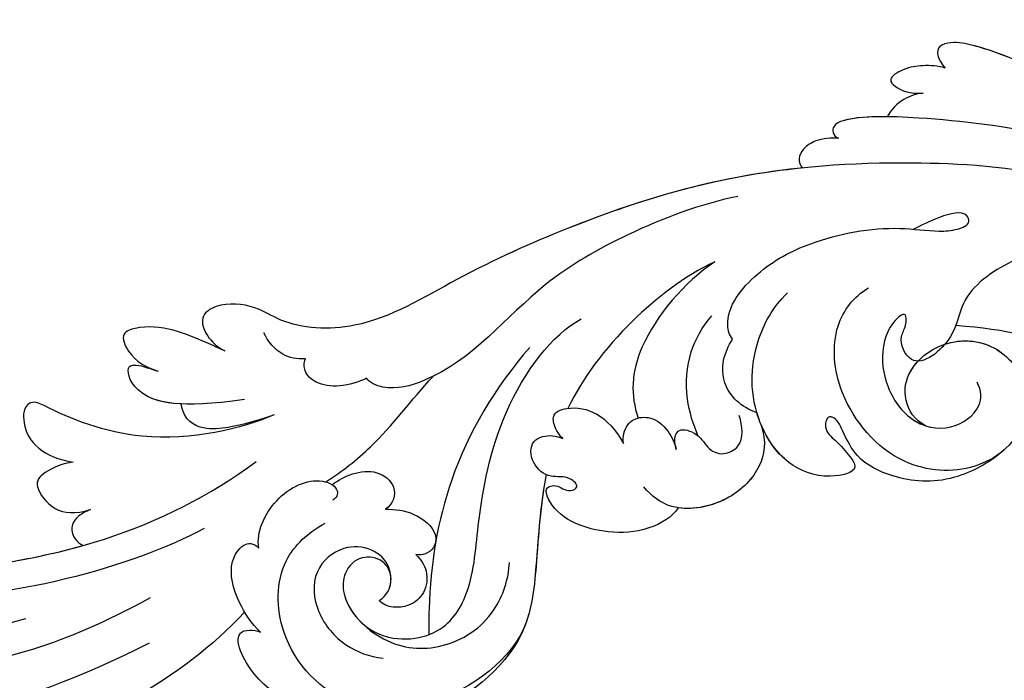
# Model space of a CAD drawing. Units: millimetres. Extents: x 1478 to 6518, y 3045 to 4233.
# Drawn here: x 2054 to 2158, y 3718 to 3788 of the extents above; entities that cross this region are included whole.
import ezdxf

# ---------------------------------------------------------------- set-up
doc = ezdxf.new("R2010")
doc.units = ezdxf.units.MM
doc.linetypes.add('HIDDEN', pattern=[9.525, 6.35, -3.175])
doc.layers.add('A-04.尺寸標註', color=4, linetype='Continuous')
doc.layers.add('H-08.木作(細線)', color=8, linetype='Continuous')
doc.styles.add('新細明體', font='PMingLiU.ttf')
doc.dimstyles.new('4', dxfattribs={"dimtxt": 10, "dimasz": 3, "dimexe": 2, "dimexo": 2, "dimgap": 1.2, "dimtad": 2, "dimdec": 0, "dimtxsty": '新細明體', "dimblk": 'ARCHTICK', "dimcen": 5, "dimclrd": 8, "dimclre": 8, "dimclrt": 4, "dimadec": 0, "dimazin": 0, "dimtfac": 1, "dimtdec": 0, "dimtix": 1, "dimtmove": 2, "dimatfit": 3, "dimldrblk": 'OPEN90', "dimfxl": 1.25, "dimlwd": 9, "dimlwe": 9, "dimarcsym": 0})

# ---------------------------------------------------------------- blocks, each defined once
blk = doc.blocks.new('SE-21042L-1.5-d')
at = {"layer": 'H-08.木作(細線)'}
for points, knots in [([(11904.3, 1953.17), (11903.37, 1952.89), (11902.2, 1952.86), (11900.77, 1952.83), (11899.84, 1952.68), (11899.18, 1952.17), (11899.54, 1951.14), (11902.99, 1952.37), (11905.99, 1954.23), (11911.24, 1956.18), (11914.12, 1956.73), (11916.29, 1956.22), (11915.95, 1954.86), (11915.12, 1953.9)], [0.00463804, 0.00463804, 0.00463804, 0.00463804, 0.00742879, 0.01002662, 0.01140191, 0.01231711, 0.0137416, 0.01678188, 0.02641494, 0.03622208, 0.04033862, 0.04256359, 0.04656004, 0.04656004, 0.04656004, 0.04656004]), ([(11904.3, 1953.17), (11903.37, 1952.89), (11902.2, 1952.86), (11900.77, 1952.83), (11899.84, 1952.68), (11899.18, 1952.17), (11899.54, 1951.14), (11902.99, 1952.37), (11905.99, 1954.23), (11911.24, 1956.18), (11914.12, 1956.73), (11916.29, 1956.22), (11915.95, 1954.86), (11915.12, 1953.9)], [0.00463804, 0.00463804, 0.00463804, 0.00463804, 0.00742879, 0.01002662, 0.01140191, 0.01231711, 0.0137416, 0.01678188, 0.02641494, 0.03622208, 0.04033862, 0.04256359, 0.04656004, 0.04656004, 0.04656004, 0.04656004]), ([(11907.58, 1954.74), (11909.07, 1955.36), (11911.62, 1956.25), (11914.12, 1956.73), (11916.29, 1956.22), (11915.95, 1954.86), (11915.12, 1953.9)], [0.02853941, 0.02853941, 0.02853941, 0.02853941, 0.03622208, 0.04033862, 0.04256359, 0.04656004, 0.04656004, 0.04656004, 0.04656004]), ([(11915.12, 1953.9), (11915.88, 1954.14), (11917.36, 1954.21), (11919.37, 1953.92), (11921.25, 1952.75), (11920.06, 1951.55), (11918.8, 1951.17), (11917.43, 1951.23)], [0, 0, 0, 0, 0.00374593, 0.00687469, 0.00947245, 0.01120619, 0.01562779, 0.01562779, 0.01562779, 0.01562779]), ([(11915.12, 1953.9), (11915.88, 1954.14), (11917.36, 1954.21), (11919.37, 1953.92), (11921.25, 1952.75), (11920.06, 1951.55), (11918.8, 1951.17), (11917.43, 1951.23)], [0, 0, 0, 0, 0.00374593, 0.00687469, 0.00947245, 0.01120619, 0.01562779, 0.01562779, 0.01562779, 0.01562779]), ([(11915.12, 1953.9), (11915.88, 1954.14), (11917.36, 1954.21), (11919.37, 1953.92), (11921.25, 1952.75), (11920.06, 1951.55), (11918.8, 1951.17), (11917.43, 1951.23)], [0, 0, 0, 0, 0.00374593, 0.00687469, 0.00947245, 0.01120619, 0.01562779, 0.01562779, 0.01562779, 0.01562779]), ([(11917.43, 1951.23), (11918.16, 1951.17), (11919.71, 1950.61), (11920.8, 1949.5), (11921.19, 1948.72)], [0, 0, 0, 0, 0.003317528, 0.007414716, 0.007414716, 0.007414716, 0.007414716]), ([(11917.43, 1951.23), (11918.16, 1951.17), (11919.71, 1950.61), (11920.8, 1949.5), (11921.19, 1948.72)], [0, 0, 0, 0, 0.003317528, 0.007414716, 0.007414716, 0.007414716, 0.007414716]), ([(11917.43, 1951.23), (11918.16, 1951.17), (11919.71, 1950.61), (11920.8, 1949.5), (11921.19, 1948.72)], [0, 0, 0, 0, 0.003317528, 0.007414716, 0.007414716, 0.007414716, 0.007414716]), ([(11857.53, 1890.08), (11855.86, 1897.09), (11859.09, 1918.68), (11884.84, 1943.97), (11911.85, 1948.63), (11924.63, 1948.84), (11926.74, 1947.94), (11927.03, 1947.17), (11926.66, 1946.52), (11926.34, 1946.42)], [0, 0, 0, 0, 0.0384109, 0.1027013, 0.1456505, 0.1599473, 0.1630863, 0.1642761, 0.1651786, 0.1651786, 0.1651786, 0.1651786]), ([(11857.53, 1890.08), (11855.86, 1897.09), (11859.09, 1918.68), (11884.84, 1943.97), (11911.85, 1948.63), (11924.63, 1948.84), (11926.74, 1947.94), (11927.03, 1947.17), (11926.66, 1946.52), (11926.34, 1946.42)], [0, 0, 0, 0, 0.0384109, 0.1027013, 0.1456505, 0.1599473, 0.1630863, 0.1642761, 0.1651786, 0.1651786, 0.1651786, 0.1651786]), ([(11921.19, 1948.72), (11923.01, 1948.73), (11925.23, 1948.58), (11926.74, 1947.94), (11927.03, 1947.17), (11926.66, 1946.52), (11926.34, 1946.42)], [0.15092518, 0.15092518, 0.15092518, 0.15092518, 0.15994731, 0.16308629, 0.16427609, 0.16517864, 0.16517864, 0.16517864, 0.16517864]), ([(11926.34, 1946.42), (11927.13, 1946.46), (11928.52, 1946.35), (11930, 1945.43), (11930.63, 1944.26), (11930.36, 1943.53), (11930.08, 1943.25)], [0, 0, 0, 0, 0.003816273, 0.00634295, 0.008143251, 0.009758049, 0.009758049, 0.009758049, 0.009758049]), ([(11926.34, 1946.42), (11927.13, 1946.46), (11928.52, 1946.35), (11930, 1945.43), (11930.63, 1944.26), (11930.36, 1943.53), (11930.08, 1943.25)], [0, 0, 0, 0, 0.003816273, 0.00634295, 0.008143251, 0.009758049, 0.009758049, 0.009758049, 0.009758049]), ([(11926.34, 1946.42), (11927.13, 1946.46), (11928.52, 1946.35), (11930, 1945.43), (11930.63, 1944.26), (11930.36, 1943.53), (11930.08, 1943.25)], [0, 0, 0, 0, 0.003816273, 0.00634295, 0.008143251, 0.009758049, 0.009758049, 0.009758049, 0.009758049]), ([(11889.29, 1932.88), (11890.22, 1933.41), (11890.88, 1934.23), (11890.88, 1935.4), (11888.86, 1935.92), (11887.11, 1935.53), (11883.27, 1934.36), (11896.59, 1942.82), (11926.19, 1945.35), (11946.18, 1940.75), (11965.98, 1931.81), (11975.89, 1925.52), (11984.04, 1925.93), (11987.83, 1928.37), (11991.38, 1928.66), (11994.14, 1926.86), (11992.48, 1924.23), (11990.92, 1923.47)], [0, 0, 0, 0, 0.0034235, 0.0048291, 0.0077953, 0.0123532, 0.0157328, 0.0203758, 0.0661403, 0.1301782, 0.1505479, 0.1683352, 0.1809263, 0.1863096, 0.1931276, 0.1966787, 0.2026934, 0.2026934, 0.2026934, 0.2026934]), ([(11889.29, 1932.88), (11890.22, 1933.41), (11890.88, 1934.23), (11890.88, 1935.4), (11888.86, 1935.92), (11887.11, 1935.53), (11883.27, 1934.36), (11896.59, 1942.82), (11926.19, 1945.35), (11946.18, 1940.75), (11965.98, 1931.81), (11975.89, 1925.52), (11984.04, 1925.93), (11987.83, 1928.37), (11991.38, 1928.66), (11994.14, 1926.86), (11992.48, 1924.23), (11990.92, 1923.47)], [0, 0, 0, 0, 0.0034235, 0.0048291, 0.0077953, 0.0123532, 0.0157328, 0.0203758, 0.0661403, 0.1301782, 0.1505479, 0.1683352, 0.1809263, 0.1863096, 0.1931276, 0.1966787, 0.2026934, 0.2026934, 0.2026934, 0.2026934]), ([(11930.08, 1943.25), (11938.79, 1942.29), (11949.6, 1939.2), (11965.98, 1931.81), (11975.89, 1925.52), (11984.04, 1925.93), (11987.83, 1928.37), (11991.38, 1928.66), (11994.14, 1926.86), (11992.48, 1924.23), (11990.92, 1923.47)], [0.0838084, 0.0838084, 0.0838084, 0.0838084, 0.1301782, 0.1505479, 0.1683352, 0.1809263, 0.1863096, 0.1931276, 0.1966787, 0.2026934, 0.2026934, 0.2026934, 0.2026934]), ([(11936.89, 1940.2), (11940.94, 1939.32), (11947.92, 1936.66), (11959.35, 1930.07), (11965.41, 1921.61), (11973.47, 1919.3), (11975.63, 1920.25), (11975.96, 1920.7)], [0, 0, 0, 0, 0.01955622, 0.03564306, 0.06170847, 0.06840755, 0.07169022, 0.07169022, 0.07169022, 0.07169022]), ([(11936.89, 1940.2), (11940.94, 1939.32), (11947.92, 1936.66), (11959.35, 1930.07), (11965.41, 1921.61), (11973.47, 1919.3), (11975.63, 1920.25), (11975.96, 1920.7)], [0, 0, 0, 0, 0.01955622, 0.03564306, 0.06170847, 0.06840755, 0.07169022, 0.07169022, 0.07169022, 0.07169022]), ([(11937.34, 1925.13), (11937.7, 1925.56), (11938.35, 1928.15), (11934.8, 1932.57), (11928.6, 1935.91), (11921.23, 1937.35), (11916.35, 1936.62), (11913.82, 1936.78), (11912.28, 1937.45), (11912.9, 1939.04), (11915.8, 1938.19), (11917.56, 1937.28), (11918.32, 1936.87)], [0, 0, 0, 0, 0.00243848, 0.01227648, 0.02263225, 0.03745397, 0.04441318, 0.04766587, 0.05034536, 0.05164675, 0.05656097, 0.06144246, 0.06144246, 0.06144246, 0.06144246]), ([(11937.34, 1925.13), (11937.7, 1925.56), (11938.35, 1928.15), (11934.8, 1932.57), (11928.6, 1935.91), (11921.23, 1937.35), (11916.35, 1936.62), (11913.82, 1936.78), (11912.28, 1937.45), (11912.9, 1939.04), (11915.8, 1938.19), (11917.56, 1937.28), (11918.32, 1936.87)], [0, 0, 0, 0, 0.00243848, 0.01227648, 0.02263225, 0.03745397, 0.04441318, 0.04766587, 0.05034536, 0.05164675, 0.05656097, 0.06144246, 0.06144246, 0.06144246, 0.06144246]), ([(11889.87, 1931.9), (11892.62, 1933.31), (11899.57, 1935.68), (11907.2, 1934.6), (11913.27, 1930.16), (11913.74, 1925.33), (11918.31, 1921.51), (11919.89, 1925.3), (11919.03, 1926.52), (11918.94, 1928.42), (11920.69, 1926.9), (11921.71, 1924.19), (11921.39, 1920.53), (11918.84, 1916.47), (11914.44, 1915.4), (11910.98, 1917.76), (11911.02, 1919.88), (11911.48, 1920.79)], [0, 0, 0, 0, 0.01406613, 0.02884642, 0.03979089, 0.04590122, 0.05359002, 0.05802986, 0.06013798, 0.06192081, 0.0641697, 0.06706938, 0.07372083, 0.0813247, 0.08805771, 0.09373247, 0.09736894, 0.09736894, 0.09736894, 0.09736894]), ([(11889.87, 1931.9), (11892.62, 1933.31), (11899.57, 1935.68), (11907.2, 1934.6), (11913.27, 1930.16), (11913.74, 1925.33), (11918.31, 1921.51), (11919.89, 1925.3), (11919.03, 1926.52), (11918.94, 1928.42), (11920.69, 1926.9), (11921.71, 1924.19), (11921.39, 1920.53), (11919.35, 1917.28), (11917.4, 1916.32), (11916.89, 1916.16)], [0, 0, 0, 0, 0.01406613, 0.02884642, 0.03979089, 0.04590122, 0.05359002, 0.05802986, 0.06013798, 0.06192081, 0.0641697, 0.06706938, 0.07372083, 0.0813247, 0.08389097, 0.08389097, 0.08389097, 0.08389097]), ([(11939.27, 1933.27), (11942.47, 1931.16), (11947.97, 1924.42), (11948.08, 1919.16), (11947.24, 1916.73)], [0, 0, 0, 0, 0.01701328, 0.0312757, 0.0312757, 0.0312757, 0.0312757]), ([(11939.27, 1933.27), (11942.49, 1931.76), (11948.96, 1926.59), (11953.11, 1920.95), (11954.66, 1917.7)], [0, 0, 0, 0, 0.01573359, 0.03442749, 0.03442749, 0.03442749, 0.03442749]), ([(11916.89, 1916.16), (11918.08, 1916.7), (11919.43, 1918.94), (11918.76, 1922.38), (11915.14, 1925.33), (11909.83, 1925.31), (11905.96, 1921.16), (11906.29, 1915.25), (11911.47, 1911.01), (11920.23, 1911.56), (11926.36, 1918.79), (11927.05, 1926.46), (11924.62, 1929.71), (11923.04, 1930.66)], [0, 0, 0, 0, 0.00503896, 0.01029087, 0.01726821, 0.02548429, 0.03360405, 0.04077196, 0.05141204, 0.06271515, 0.07721315, 0.08870713, 0.09781375, 0.09781375, 0.09781375, 0.09781375]), ([(11908.73, 1913.56), (11910.12, 1912.29), (11914.51, 1909.93), (11919.77, 1910.36), (11924, 1912.32), (11925.41, 1915.01), (11926.25, 1916.87), (11927.33, 1917.12), (11927.75, 1915.64), (11926.17, 1914.38), (11925.01, 1913.11), (11923.75, 1911.28), (11927.64, 1910.32), (11931.88, 1911.97), (11935.53, 1917.58), (11935.45, 1924.19), (11933.14, 1928.54), (11931.57, 1930.06)], [0, 0, 0, 0, 0.00782337, 0.0180267, 0.02511687, 0.02973991, 0.0322765, 0.03246231, 0.03459125, 0.03730093, 0.04089823, 0.04312533, 0.04766613, 0.05424389, 0.0621815, 0.07672893, 0.08643562, 0.08643562, 0.08643562, 0.08643562]), ([(11913.77, 1926.79), (11908.38, 1926.41), (11899.44, 1924.31), (11888.27, 1918.79), (11881.88, 1912.62)], [0, 0, 0, 0, 0.02472373, 0.05939716, 0.05939716, 0.05939716, 0.05939716]), ([(11940.88, 1914.89), (11941.43, 1916.06), (11942.41, 1919.35), (11942.05, 1923.6), (11940.58, 1926.42), (11939.54, 1927.58)], [0, 0, 0, 0, 0.00607612, 0.01428365, 0.02138773, 0.02138773, 0.02138773, 0.02138773]), ([(11976.18, 1894.83), (11973.88, 1892.88), (11968.05, 1893.06), (11964.49, 1898.42), (11964.14, 1906.24), (11961.99, 1917.9), (11956.4, 1925.48), (11953.34, 1927.14)], [0, 0, 0, 0, 0.00854001, 0.01709126, 0.02988326, 0.04861246, 0.06894869, 0.06894869, 0.06894869, 0.06894869]), ([(11976.18, 1894.83), (11973.88, 1892.88), (11968.05, 1893.06), (11964.49, 1898.42), (11964.14, 1906.24), (11961.99, 1917.9), (11956.4, 1925.48), (11953.34, 1927.14)], [0, 0, 0, 0, 0.00854001, 0.01709126, 0.02988326, 0.04861246, 0.06894869, 0.06894869, 0.06894869, 0.06894869]), ([(11990.92, 1923.47), (11991.57, 1923.77), (11993.37, 1924.57), (11996.42, 1925.79), (11999.59, 1926.15), (12002.05, 1925.22), (12000.86, 1922.6), (11999.26, 1921.65), (11997.94, 1921.3)], [0, 0, 0, 0, 0.00340743, 0.00938511, 0.01580743, 0.01820687, 0.02153879, 0.02778132, 0.02778132, 0.02778132, 0.02778132]), ([(11990.92, 1923.47), (11991.57, 1923.77), (11993.37, 1924.57), (11996.42, 1925.79), (11999.59, 1926.15), (12002.05, 1925.22), (12000.86, 1922.6), (11999.26, 1921.65), (11997.94, 1921.3)], [0, 0, 0, 0, 0.00340743, 0.00938511, 0.01580743, 0.01820687, 0.02153879, 0.02778132, 0.02778132, 0.02778132, 0.02778132]), ([(11990.92, 1923.47), (11991.57, 1923.77), (11993.37, 1924.57), (11996.42, 1925.79), (11999.59, 1926.15), (12002.05, 1925.22), (12000.86, 1922.6), (11999.26, 1921.65), (11997.94, 1921.3)], [0, 0, 0, 0, 0.00340743, 0.00938511, 0.01580743, 0.01820687, 0.02153879, 0.02778132, 0.02778132, 0.02778132, 0.02778132]), ([(11914.91, 1924.79), (11913.34, 1925.32), (11909.75, 1925.23), (11905.96, 1921.16), (11906.22, 1916.44), (11907.85, 1914.3), (11908.73, 1913.56)], [0.01773696, 0.01773696, 0.01773696, 0.01773696, 0.02548429, 0.03360405, 0.04077196, 0.04619778, 0.04619778, 0.04619778, 0.04619778]), ([(11934.72, 1917.4), (11936.38, 1917.94), (11939.03, 1920.49), (11938.23, 1923.76), (11937.34, 1925.13)], [0, 0, 0, 0, 0.00687115, 0.01450586, 0.01450586, 0.01450586, 0.01450586]), ([(11934.72, 1917.4), (11936.38, 1917.94), (11939.03, 1920.49), (11938.23, 1923.76), (11937.34, 1925.13)], [0, 0, 0, 0, 0.00687115, 0.01450586, 0.01450586, 0.01450586, 0.01450586]), ([(11982.41, 1922.7), (11983.3, 1922.64), (11985.1, 1923.01), (11986.4, 1924.49), (11986.81, 1925.43)], [0, 0, 0, 0, 0.003805607, 0.008569713, 0.008569713, 0.008569713, 0.008569713]), ([(11982.41, 1922.7), (11983.3, 1922.64), (11985.1, 1923.01), (11986.4, 1924.49), (11986.81, 1925.43)], [0, 0, 0, 0, 0.003805607, 0.008569713, 0.008569713, 0.008569713, 0.008569713]), ([(11958.74, 1924.1), (11962.38, 1919.82), (11967.49, 1911.16), (11969.19, 1900.23), (11969.17, 1894.62), (11969.16, 1893.72)], [0, 0, 0, 0, 0.02573947, 0.04762831, 0.05183098, 0.05183098, 0.05183098, 0.05183098]), ([(11916.89, 1916.16), (11918.08, 1916.7), (11919.43, 1918.94), (11918.95, 1921.42), (11918.04, 1922.65), (11917.73, 1922.98)], [0, 0, 0, 0, 0.00503896, 0.01029087, 0.01245066, 0.01245066, 0.01245066, 0.01245066]), ([(11975.96, 1920.7), (11976.74, 1920.3), (11978.87, 1919.64), (11981.21, 1920.04), (11982.51, 1921.16), (11982.6, 1922.28), (11982.41, 1922.7)], [0, 0, 0, 0, 0.00402634, 0.00807696, 0.01118973, 0.01327001, 0.01327001, 0.01327001, 0.01327001]), ([(11975.96, 1920.7), (11976.74, 1920.3), (11978.87, 1919.64), (11981.21, 1920.04), (11982.51, 1921.16), (11982.6, 1922.28), (11982.41, 1922.7)], [0, 0, 0, 0, 0.00402634, 0.00807696, 0.01118973, 0.01327001, 0.01327001, 0.01327001, 0.01327001]), ([(11907.17, 1922.02), (11906.92, 1921.62), (11906.04, 1919.79), (11906.22, 1916.44), (11907.85, 1914.3), (11908.73, 1913.56)], [0.03146726, 0.03146726, 0.03146726, 0.03146726, 0.03360405, 0.04077196, 0.04619778, 0.04619778, 0.04619778, 0.04619778]), ([(11988.81, 1918.36), (11995.76, 1917.31), (12000.67, 1918.7), (12001.25, 1921.27), (12000.94, 1921.86), (11999.9, 1922.03), (11998.62, 1921.44), (11997.94, 1921.3)], [0, 0, 0, 0, 0.00508733, 0.01030932, 0.01138039, 0.01300258, 0.0171966, 0.0171966, 0.0171966, 0.0171966]), ([(11995.48, 1917.85), (11997.63, 1917.93), (12000.78, 1919.19), (12001.25, 1921.27), (12000.94, 1921.86), (11999.9, 1922.03), (11998.62, 1921.44), (11997.94, 1921.3)], [0.00216062, 0.00216062, 0.00216062, 0.00216062, 0.00508733, 0.01030932, 0.01138039, 0.01300258, 0.0171966, 0.0171966, 0.0171966, 0.0171966]), ([(11995.48, 1917.85), (11997.63, 1917.93), (12000.78, 1919.19), (12001.25, 1921.27), (12000.94, 1921.86), (11999.9, 1922.03), (11998.62, 1921.44), (11997.94, 1921.3)], [0.00216062, 0.00216062, 0.00216062, 0.00216062, 0.00508733, 0.01030932, 0.01138039, 0.01300258, 0.0171966, 0.0171966, 0.0171966, 0.0171966]), ([(11980.15, 1909.74), (11978.42, 1910.88), (11974.29, 1914.14), (11971.22, 1918.44), (11968.92, 1920.96)], [0, 0, 0, 0, 0.00950177, 0.02527473, 0.02527473, 0.02527473, 0.02527473]), ([(11980.15, 1909.74), (11978.42, 1910.88), (11974.29, 1914.14), (11971.22, 1918.44), (11968.92, 1920.96)], [0, 0, 0, 0, 0.00950177, 0.02527473, 0.02527473, 0.02527473, 0.02527473]), ([(11908.73, 1913.56), (11910.12, 1912.29), (11914.51, 1909.93), (11919.77, 1910.36), (11924, 1912.32), (11925.41, 1915.01), (11926.25, 1916.87), (11927.33, 1917.12), (11927.75, 1915.64), (11926.17, 1914.38), (11925.01, 1913.11), (11923.75, 1911.28), (11927.64, 1910.32), (11931.88, 1911.97), (11933.93, 1915.12), (11934.61, 1917.04), (11934.72, 1917.4)], [0, 0, 0, 0, 0.00782337, 0.0180267, 0.02511687, 0.02973991, 0.0322765, 0.03246231, 0.03459125, 0.03730093, 0.04089823, 0.04312533, 0.04766613, 0.05424389, 0.0621815, 0.06396625, 0.06396625, 0.06396625, 0.06396625]), ([(11955.19, 1914.53), (11955.46, 1914.73), (11955.96, 1915.49), (11956.51, 1917.18), (11953.34, 1918.35), (11950.4, 1916.98), (11948.77, 1914.03)], [0, 0, 0, 0, 0.00168939, 0.00443801, 0.0084411, 0.02153257, 0.02153257, 0.02153257, 0.02153257]), ([(11955.19, 1914.53), (11955.46, 1914.73), (11955.96, 1915.49), (11956.51, 1917.18), (11953.34, 1918.35), (11950.4, 1916.98), (11948.77, 1914.03)], [0, 0, 0, 0, 0.00168939, 0.00443801, 0.0084411, 0.02153257, 0.02153257, 0.02153257, 0.02153257]), ([(11985.65, 1916.78), (11988.9, 1915.31), (11998.8, 1912.89), (12007.85, 1916.45), (12010.88, 1918.03), (12012.12, 1917.51), (12012.37, 1914.25), (12009.97, 1912.11), (12006.83, 1911.62)], [0, 0, 0, 0, 0.02199123, 0.03911835, 0.04209739, 0.04225948, 0.04623517, 0.05621782, 0.05621782, 0.05621782, 0.05621782]), ([(11985.65, 1916.78), (11988.9, 1915.31), (11998.8, 1912.89), (12007.85, 1916.45), (12010.88, 1918.03), (12012.12, 1917.51), (12012.37, 1914.25), (12009.97, 1912.11), (12006.83, 1911.62)], [0, 0, 0, 0, 0.02199123, 0.03911835, 0.04209739, 0.04225948, 0.04623517, 0.05621782, 0.05621782, 0.05621782, 0.05621782]), ([(11985.65, 1916.78), (11988.9, 1915.31), (11998.8, 1912.89), (12007.85, 1916.45), (12010.88, 1918.03), (12012.12, 1917.51), (12012.37, 1914.25), (12009.97, 1912.11), (12006.83, 1911.62)], [0, 0, 0, 0, 0.02199123, 0.03911835, 0.04209739, 0.04225948, 0.04623517, 0.05621782, 0.05621782, 0.05621782, 0.05621782]), ([(11985.65, 1916.78), (11987.28, 1916.19), (11989.88, 1915.43), (11993.06, 1915.05), (11995.2, 1916.05), (11995.48, 1917.85)], [0, 0, 0, 0, 0.00842767, 0.01305839, 0.01808488, 0.01808488, 0.01808488, 0.01808488]), ([(11985.65, 1916.78), (11987.28, 1916.19), (11989.88, 1915.43), (11993.06, 1915.05), (11995.2, 1916.05), (11995.48, 1917.85)], [0, 0, 0, 0, 0.00842767, 0.01305839, 0.01808488, 0.01808488, 0.01808488, 0.01808488]), ([(11985.65, 1916.78), (11987.28, 1916.19), (11989.88, 1915.43), (11993.06, 1915.05), (11995.2, 1916.05), (11995.48, 1917.85)], [0, 0, 0, 0, 0.00842767, 0.01305839, 0.01808488, 0.01808488, 0.01808488, 0.01808488]), ([(11908.73, 1913.56), (11910.12, 1912.29), (11914.51, 1909.93), (11919.77, 1910.36), (11924, 1912.32), (11925.41, 1915.01), (11926.25, 1916.87), (11927.33, 1917.12), (11927.75, 1915.64), (11926.17, 1914.38), (11925.01, 1913.11), (11923.75, 1911.28), (11927.64, 1910.32), (11931.8, 1911.94), (11933.61, 1914.64), (11934.25, 1916.13)], [0, 0, 0, 0, 0.00782337, 0.0180267, 0.02511687, 0.02973991, 0.0322765, 0.03246231, 0.03459125, 0.03730093, 0.04089823, 0.04312533, 0.04766613, 0.05424389, 0.06182604, 0.06182604, 0.06182604, 0.06182604]), ([(11943.2, 1913.45), (11943.22, 1913.68), (11943.46, 1914.44), (11943.12, 1915.89), (11940.67, 1915.12), (11939.93, 1913.45), (11938.27, 1912.8), (11935.95, 1913.95), (11936.21, 1915.98), (11936.58, 1917.08)], [0, 0, 0, 0, 0.00123992, 0.00358785, 0.0062609, 0.00963928, 0.01243597, 0.01506906, 0.01991643, 0.01991643, 0.01991643, 0.01991643]), ([(11943.2, 1913.45), (11943.22, 1913.68), (11943.46, 1914.44), (11943.12, 1915.89), (11940.67, 1915.12), (11939.93, 1913.45), (11938.27, 1912.8), (11935.95, 1913.95), (11936.21, 1915.98), (11936.58, 1917.08)], [0, 0, 0, 0, 0.00123992, 0.00358785, 0.0062609, 0.00963928, 0.01243597, 0.01506906, 0.01991643, 0.01991643, 0.01991643, 0.01991643]), ([(11948.77, 1914.03), (11948.82, 1914.36), (11948.76, 1915.58), (11947.82, 1916.76), (11945.83, 1916.97), (11944.14, 1915.73), (11943.3, 1914.02), (11943.2, 1913.45)], [0, 0, 0, 0, 0.00157828, 0.00491093, 0.00808722, 0.01173167, 0.01446241, 0.01446241, 0.01446241, 0.01446241]), ([(11948.77, 1914.03), (11948.82, 1914.36), (11948.76, 1915.58), (11947.82, 1916.76), (11945.83, 1916.97), (11944.14, 1915.73), (11943.3, 1914.02), (11943.2, 1913.45)], [0, 0, 0, 0, 0.00157828, 0.00491093, 0.00808722, 0.01173167, 0.01446241, 0.01446241, 0.01446241, 0.01446241]), ([(11934.25, 1916.13), (11933.67, 1914.31), (11934.06, 1911.52), (11937.67, 1907.72), (11943.35, 1906.66), (11945.79, 1908.51), (11946.59, 1909.5)], [0, 0, 0, 0, 0.00639707, 0.01347953, 0.02282421, 0.02901038, 0.02901038, 0.02901038, 0.02901038]), ([(11934.25, 1916.13), (11933.67, 1914.31), (11934.06, 1911.52), (11937.67, 1907.72), (11943.35, 1906.66), (11945.79, 1908.51), (11946.59, 1909.5)], [0, 0, 0, 0, 0.00639707, 0.01347953, 0.02282421, 0.02901038, 0.02901038, 0.02901038, 0.02901038]), ([(11934.25, 1916.13), (11933.67, 1914.31), (11934.06, 1911.52), (11937.49, 1907.9), (11941.25, 1907.06), (11942.96, 1907.31)], [0, 0, 0, 0, 0.00639707, 0.01347953, 0.0217345, 0.0217345, 0.0217345, 0.0217345]), ([(11942.96, 1907.31), (11943.48, 1906.33), (11946.31, 1904.69), (11951.1, 1904.47), (11955.98, 1906.02), (11957.19, 1909.41), (11955.52, 1909.65), (11954.69, 1908.72), (11953.3, 1909.45), (11954.62, 1910.67), (11956.64, 1910.22), (11958.57, 1911.85), (11958.68, 1914.05), (11957.01, 1914.95), (11955.87, 1914.8), (11955.19, 1914.53)], [0, 0, 0, 0, 0.00570594, 0.01244027, 0.02342177, 0.02665096, 0.02772368, 0.03031972, 0.03155279, 0.03330194, 0.03608991, 0.03962739, 0.04332183, 0.04508745, 0.04855647, 0.04855647, 0.04855647, 0.04855647]), ([(11942.96, 1907.31), (11943.48, 1906.33), (11946.31, 1904.69), (11951.1, 1904.47), (11955.98, 1906.02), (11957.19, 1909.41), (11955.52, 1909.65), (11954.69, 1908.72), (11953.3, 1909.45), (11954.62, 1910.67), (11956.64, 1910.22), (11958.57, 1911.85), (11958.68, 1914.05), (11957.01, 1914.95), (11955.87, 1914.8), (11955.19, 1914.53)], [0, 0, 0, 0, 0.00570594, 0.01244027, 0.02342177, 0.02665096, 0.02772368, 0.03031972, 0.03155279, 0.03330194, 0.03608991, 0.03962739, 0.04332183, 0.04508745, 0.04855647, 0.04855647, 0.04855647, 0.04855647]), ([(12034.95, 1899.77), (12032.76, 1899.66), (12021.63, 1899.53), (12004.49, 1901.94), (11992.36, 1908.2), (11987.51, 1911.84)], [0.05232503, 0.05232503, 0.05232503, 0.05232503, 0.06186305, 0.10065986, 0.13106328, 0.13106328, 0.13106328, 0.13106328]), ([(12006.83, 1911.62), (12007.87, 1911.5), (12010.02, 1910.56), (12011.09, 1909.15), (12008.79, 1906.18), (12006.59, 1906.15), (12004.96, 1906.62)], [0, 0, 0, 0, 0.0050435, 0.00933031, 0.01409231, 0.01917094, 0.01917094, 0.01917094, 0.01917094]), ([(12006.83, 1911.62), (12007.87, 1911.5), (12010.02, 1910.56), (12011.09, 1909.15), (12008.79, 1906.18), (12006.59, 1906.15), (12004.96, 1906.62)], [0, 0, 0, 0, 0.0050435, 0.00933031, 0.01409231, 0.01917094, 0.01917094, 0.01917094, 0.01917094]), ([(12006.83, 1911.62), (12007.87, 1911.5), (12010.02, 1910.56), (12011.09, 1909.15), (12008.79, 1906.18), (12006.59, 1906.15), (12004.96, 1906.62)], [0, 0, 0, 0, 0.0050435, 0.00933031, 0.01409231, 0.01917094, 0.01917094, 0.01917094, 0.01917094]), ([(11956.91, 1910.69), (11957.49, 1907.56), (11957.78, 1901.84), (11958.64, 1892.3), (11968.24, 1884.24), (11980.56, 1883.85), (11988.08, 1888.62), (11989.36, 1892.92), (11989.06, 1894.1), (11987.64, 1894.16), (11986.92, 1893.85)], [0.04732921, 0.04732921, 0.04732921, 0.04732921, 0.06401181, 0.07658692, 0.0958769, 0.11105908, 0.12974462, 0.13181609, 0.13315451, 0.13625352, 0.13625352, 0.13625352, 0.13625352]), ([(11956.91, 1910.69), (11957.49, 1907.56), (11957.78, 1901.84), (11958.64, 1892.3), (11968.24, 1884.24), (11980.56, 1883.85), (11988.08, 1888.62), (11989.36, 1892.92), (11989.06, 1894.1), (11987.64, 1894.16), (11986.92, 1893.85)], [0.04732921, 0.04732921, 0.04732921, 0.04732921, 0.06401181, 0.07658692, 0.0958769, 0.11105908, 0.12974462, 0.13181609, 0.13315451, 0.13625352, 0.13625352, 0.13625352, 0.13625352]), ([(11979.47, 1909.45), (11978.82, 1909.96), (11977.41, 1910.75), (11974.7, 1911.11), (11972.5, 1909.35), (11972.97, 1907.48), (11973.84, 1906.91)], [0, 0, 0, 0, 0.00382288, 0.00779178, 0.01166014, 0.01579537, 0.01579537, 0.01579537, 0.01579537]), ([(11979.47, 1909.45), (11978.82, 1909.96), (11977.41, 1910.75), (11974.7, 1911.11), (11972.5, 1909.35), (11972.97, 1907.48), (11973.84, 1906.91)], [0, 0, 0, 0, 0.00382288, 0.00779178, 0.01166014, 0.01579537, 0.01579537, 0.01579537, 0.01579537]), ([(11942.96, 1907.31), (11943.48, 1906.33), (11946.31, 1904.69), (11951.1, 1904.47), (11955.83, 1905.97), (11957, 1908.89), (11956.81, 1909.23)], [0, 0, 0, 0, 0.00570594, 0.01244027, 0.02342177, 0.02600493, 0.02600493, 0.02600493, 0.02600493]), ([(11957.14, 1909.32), (11957.54, 1906.61), (11957.83, 1901.36), (11958.64, 1892.3), (11965.22, 1886.78), (11969.54, 1885.25), (11969.62, 1885.22)], [0.04975016, 0.04975016, 0.04975016, 0.04975016, 0.06401181, 0.07658692, 0.0958769, 0.09624433, 0.09624433, 0.09624433, 0.09624433]), ([(11987.17, 1902.7), (11987.33, 1903.56), (11986.86, 1906.25), (11984.06, 1909.39), (11980.69, 1910.07), (11978.86, 1909.28), (11978.83, 1908.2), (11979.39, 1907.83)], [0, 0, 0, 0, 0.00430629, 0.01303973, 0.0171726, 0.02020106, 0.02217551, 0.02217551, 0.02217551, 0.02217551]), ([(11987.17, 1902.7), (11987.33, 1903.56), (11986.86, 1906.25), (11984.06, 1909.39), (11980.69, 1910.07), (11978.86, 1909.28), (11978.83, 1908.2), (11979.39, 1907.83)], [0, 0, 0, 0, 0.00430629, 0.01303973, 0.0171726, 0.02020106, 0.02217551, 0.02217551, 0.02217551, 0.02217551]), ([(11973.84, 1906.91), (11972.8, 1906.93), (11970.85, 1906.73), (11968.33, 1904.76), (11968.53, 1902.92), (11969.51, 1902.18), (11970.23, 1902.07), (11970.59, 1902.15)], [0, 0, 0, 0, 0.00477851, 0.00947105, 0.01192447, 0.01380012, 0.01551557, 0.01551557, 0.01551557, 0.01551557]), ([(11973.84, 1906.91), (11972.8, 1906.93), (11970.85, 1906.73), (11968.33, 1904.76), (11968.53, 1902.92), (11969.51, 1902.18), (11970.23, 1902.07), (11970.59, 1902.15)], [0, 0, 0, 0, 0.00477851, 0.00947105, 0.01192447, 0.01380012, 0.01551557, 0.01551557, 0.01551557, 0.01551557]), ([(12004.96, 1906.62), (12005.46, 1906.43), (12006.43, 1905.95), (12007.29, 1904.43), (12006.4, 1903.12), (12005.71, 1902.84)], [0, 0, 0, 0, 0.002582299, 0.005146528, 0.008246603, 0.008246603, 0.008246603, 0.008246603]), ([(12004.96, 1906.62), (12005.46, 1906.43), (12006.43, 1905.95), (12007.29, 1904.43), (12006.4, 1903.12), (12005.71, 1902.84)], [0, 0, 0, 0, 0.002582299, 0.005146528, 0.008246603, 0.008246603, 0.008246603, 0.008246603]), ([(12004.96, 1906.62), (12005.46, 1906.43), (12006.43, 1905.95), (12007.29, 1904.43), (12006.4, 1903.12), (12005.71, 1902.84)], [0, 0, 0, 0, 0.002582299, 0.005146528, 0.008246603, 0.008246603, 0.008246603, 0.008246603]), ([(11958.92, 1895), (11960.26, 1891.3), (11967.16, 1885.84), (11978.6, 1885.57), (11985.19, 1892.45), (11985.42, 1901.14), (11982.01, 1904.39), (11980.17, 1905.4)], [0, 0, 0, 0, 0.01977039, 0.03221357, 0.04966653, 0.06201669, 0.07089506, 0.07089506, 0.07089506, 0.07089506]), ([(11992.96, 1904.71), (12000.65, 1900.59), (12016.93, 1895.89), (12036.04, 1896.78), (12040.6, 1897.42)], [0, 0, 0, 0, 0.05753712, 0.07649972, 0.07649972, 0.07649972, 0.07649972]), ([(11974.43, 1897.26), (11973.92, 1897.58), (11973.04, 1898.63), (11973.28, 1901.19), (11975.22, 1902.9), (11978.53, 1903.12), (11981.71, 1900.31), (11981.14, 1895.72), (11978.15, 1892.28), (11975.4, 1891.36), (11973.97, 1891.18)], [0, 0, 0, 0, 0.00299891, 0.00611497, 0.01034572, 0.01500324, 0.02085256, 0.02757078, 0.03475302, 0.0412755, 0.0412755, 0.0412755, 0.0412755]), ([(11986.92, 1893.85), (11987.89, 1894.72), (11989.41, 1896.99), (11990.52, 1900.65), (11989.02, 1903.17), (11987.76, 1903.3), (11987.17, 1902.7)], [0, 0, 0, 0, 0.0061606, 0.01296923, 0.01646356, 0.01913108, 0.01913108, 0.01913108, 0.01913108]), ([(11986.92, 1893.85), (11987.89, 1894.72), (11989.41, 1896.99), (11990.52, 1900.65), (11989.02, 1903.17), (11987.76, 1903.3), (11987.17, 1902.7)], [0, 0, 0, 0, 0.0061606, 0.01296923, 0.01646356, 0.01913108, 0.01913108, 0.01913108, 0.01913108]), ([(11998.59, 1897.36), (12003.44, 1894.71), (12012.14, 1890.78), (12028.81, 1888.06), (12040.16, 1894.19), (12042.69, 1902.31), (12041.85, 1903.44), (12041.15, 1903.51)], [0, 0, 0, 0, 0.01979705, 0.04790154, 0.07541399, 0.07951375, 0.08165092, 0.08165092, 0.08165092, 0.08165092]), ([(11998.59, 1897.36), (12003.44, 1894.71), (12012.14, 1890.78), (12028.81, 1888.06), (12040.16, 1894.19), (12042.69, 1902.31), (12041.85, 1903.44), (12041.15, 1903.51)], [0, 0, 0, 0, 0.01979705, 0.04790154, 0.07541399, 0.07951375, 0.08165092, 0.08165092, 0.08165092, 0.08165092]), ([(12034.95, 1899.77), (12032.76, 1899.66), (12022.46, 1899.54), (12012.68, 1900.8), (12005.71, 1902.84)], [0.05232503, 0.05232503, 0.05232503, 0.05232503, 0.06186305, 0.09704577, 0.09704577, 0.09704577, 0.09704577]), ([(12034.95, 1899.77), (12032.76, 1899.66), (12022.46, 1899.54), (12012.68, 1900.8), (12005.71, 1902.84)], [0.05232503, 0.05232503, 0.05232503, 0.05232503, 0.06186305, 0.09704577, 0.09704577, 0.09704577, 0.09704577]), ([(11973.24, 1900.07), (11973.42, 1900.63), (11974.15, 1901.75), (11976.55, 1902.09), (11978.22, 1900.35), (11978.4, 1896.74), (11973.89, 1892.29), (11967.49, 1891.91), (11962.15, 1895.34), (11960.76, 1899.68), (11960.71, 1901.39)], [0, 0, 0, 0, 0.00226289, 0.00578788, 0.00988661, 0.0134245, 0.02248557, 0.03218877, 0.04250843, 0.05001905, 0.05001905, 0.05001905, 0.05001905]), ([(11970.59, 1902.15), (11970.06, 1901.68), (11969.22, 1900.37), (11969.47, 1898.09), (11971.08, 1896.69), (11972.99, 1896.46), (11974.01, 1896.86), (11974.43, 1897.26)], [0, 0, 0, 0, 0.00335795, 0.00715894, 0.01058058, 0.01315268, 0.0157741, 0.0157741, 0.0157741, 0.0157741]), ([(11970.59, 1902.15), (11970.06, 1901.68), (11969.22, 1900.37), (11969.47, 1898.09), (11971.08, 1896.69), (11972.99, 1896.46), (11974.01, 1896.86), (11974.43, 1897.26)], [0, 0, 0, 0, 0.00335795, 0.00715894, 0.01058058, 0.01315268, 0.0157741, 0.0157741, 0.0157741, 0.0157741]), ([(11973.24, 1900.07), (11973.42, 1900.63), (11974.15, 1901.75), (11976.55, 1902.09), (11978.22, 1900.35), (11978.36, 1897.55), (11977.13, 1895.73), (11976.18, 1894.83)], [0, 0, 0, 0, 0.00226289, 0.00578788, 0.00988661, 0.0134245, 0.0187504, 0.0187504, 0.0187504, 0.0187504]), ([(11974.43, 1897.26), (11973.92, 1897.58), (11973.19, 1898.45), (11973.16, 1899.62), (11973.24, 1900.07)], [0, 0, 0, 0, 0.002998908, 0.005027003, 0.005027003, 0.005027003, 0.005027003]), ([(12074.54, 1897.88), (12064.35, 1889.84), (12037.54, 1879.66), (12012.83, 1885.27), (11998.62, 1892.63)], [0, 0, 0, 0, 0.0648496, 0.1262985, 0.1262985, 0.1262985, 0.1262985]), ([(12036.06, 1892.8), (12033.51, 1892.54), (12025.2, 1892.18), (12017.09, 1893.39), (12011.7, 1895.1)], [0.04930622, 0.04930622, 0.04930622, 0.04930622, 0.06125877, 0.08837587, 0.08837587, 0.08837587, 0.08837587])]:
    blk.add_open_spline(points, degree=3, knots=knots, dxfattribs=at)
blk.add_open_spline([(11988.62, 1895.95), (11992.06, 1892.19), (11996.02, 1889.2), (12000.27, 1886.77)], degree=3, dxfattribs=at)
blk.add_open_spline([(11988.62, 1895.95), (11992.06, 1892.19), (11996.02, 1889.2), (12000.27, 1886.77)], degree=3, dxfattribs=at)
blk = doc.blocks.new('_ArchTick')
at = {"color": 0, "linetype": 'ByBlock', "const_width": 0.15}
blk.add_lwpolyline([(-0.5, -0.5), (0.5, 0.5)], dxfattribs=at)
blk = doc.blocks.new('*D23')
at = {"layer": 'A-04.尺寸標註', "color": 8, "linetype": 'HIDDEN', "lineweight": 9, "ltscale": 0.4, "transparency": 16777216}
for p, q in [((1591.76, 3781.41), (1591.76, 3888.48)), ((3044.82, 3781.41), (3044.82, 3888.48))]:
    blk.add_line(p, q, dxfattribs=at)
at = {"layer": 'A-04.尺寸標註', "color": 8, "lineweight": 9, "ltscale": 0.4, "transparency": 16777216}
blk.add_line((1591.76, 3886.48), (3044.82, 3886.48), dxfattribs=at)
at = {"layer": 'DEFPOINTS', "color": 0, "ltscale": 0.4, "transparency": 16777216}
for p in [(3044.82, 3886.48), (1591.76, 3779.41), (3044.82, 3779.41)]:
    blk.add_point(p, dxfattribs=at)
at = {"layer": 'A-04.尺寸標註', "color": 8, "lineweight": 9, "ltscale": 0.4, "transparency": 16777216, "xscale": 3, "yscale": 3, "zscale": 3, "rotation": 180}
blk.add_blockref('_ArchTick', (1591.76, 3886.48), dxfattribs=at)
at = {"layer": 'A-04.尺寸標註', "color": 8, "lineweight": 9, "ltscale": 0.4, "transparency": 16777216, "xscale": 3, "yscale": 3, "zscale": 3}
blk.add_blockref('_ArchTick', (3044.82, 3886.48), dxfattribs=at)
at = {"layer": 'A-04.尺寸標註', "color": 4, "ltscale": 0.4, "transparency": 16777216, "insert": (2318.29, 3893.34), "char_height": 10, "attachment_point": 5, "style": '新細明體'}
blk.add_mtext('1453', dxfattribs=at)
blk = doc.blocks.new('_Open90')
at = {"color": 0, "linetype": 'ByBlock', "lineweight": -2}
for p, q in [((-0.5, 0.5), (0, 0)), ((0, 0), (-1, 0)), ((0, 0), (-0.5, -0.5))]:
    blk.add_line(p, q, dxfattribs=at)
blk = doc.blocks.new('*D25')
at = {"layer": 'A-04.尺寸標註', "color": 8, "linetype": 'HIDDEN', "lineweight": 9, "ltscale": 0.4, "transparency": 16777216}
for p, q in [((2297.13, 3858.04), (1563.93, 3858.04)), ((2297.99, 3369.13), (1563.93, 3369.13))]:
    blk.add_line(p, q, dxfattribs=at)
at = {"layer": 'A-04.尺寸標註', "color": 8, "lineweight": 9, "ltscale": 0.4, "transparency": 16777216}
blk.add_line((1565.93, 3858.04), (1565.93, 3369.13), dxfattribs=at)
at = {"layer": 'DEFPOINTS', "color": 0, "ltscale": 0.4, "transparency": 16777216}
for p in [(2299.13, 3858.04), (1565.93, 3369.13), (2299.99, 3369.13)]:
    blk.add_point(p, dxfattribs=at)
at = {"layer": 'A-04.尺寸標註', "color": 8, "lineweight": 9, "ltscale": 0.4, "transparency": 16777216, "xscale": 3, "yscale": 3, "zscale": 3}
for p, rotation in [((1565.93, 3858.04), 90), ((1565.93, 3369.13), 270)]:
    blk.add_blockref('_ArchTick', p, dxfattribs=dict(at, rotation=rotation))
at = {"layer": 'A-04.尺寸標註', "color": 4, "ltscale": 0.4, "transparency": 16777216, "insert": (1559.1, 3613.58), "char_height": 10, "attachment_point": 5, "rotation": 90, "style": '新細明體'}
blk.add_mtext('489', dxfattribs=at)

msp = doc.modelspace()

# ---------------------------------------------------------------- block references
at = {"xscale": -1, "rotation": 359.5508110680143}
msp.add_blockref('SE-21042L-1.5-d', (14051.14, 1735.49), dxfattribs=at)

# ---------------------------------------------------------------- dimensions: what is measured, and where the dimension line sits
at = {"layer": 'A-04.尺寸標註', "color": 8, "ltscale": 0.4}
dim = msp.add_linear_dim(base=(3044.82, 3886.48), p1=(1591.76, 3779.41), p2=(3044.82, 3779.41), dimstyle='4', dxfattribs=at)
dim.commit()
dim.dimension.update_dxf_attribs({"geometry": '*D23', "text_midpoint": (2318.29, 3893.34)})
dim = msp.add_linear_dim(base=(1565.93, 3369.13), p1=(2299.13, 3858.04), p2=(2299.99, 3369.13), angle=90, dimstyle='4', dxfattribs=at)
dim.commit()
dim.dimension.update_dxf_attribs({"geometry": '*D25', "text_midpoint": (1559.1, 3613.58)})

doc.saveas('drawing.dxf')
